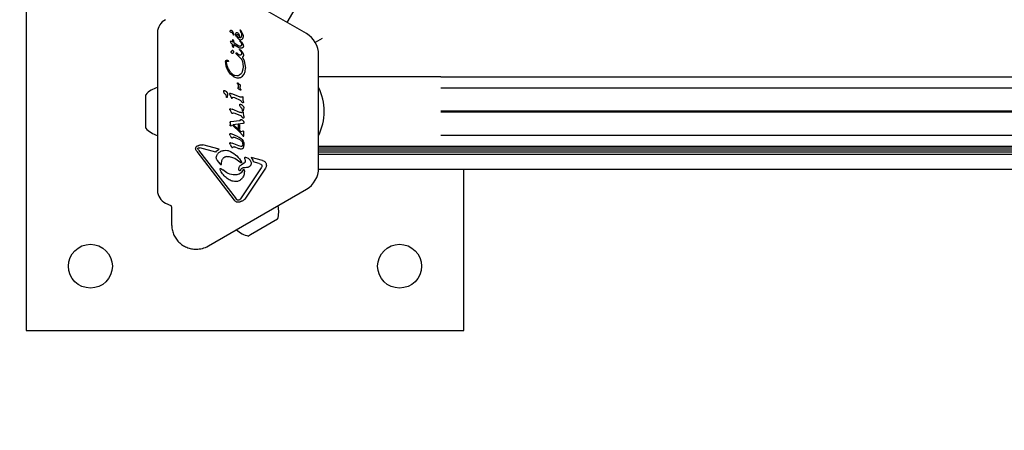
# Model space of a CAD drawing. Units: millimetres. Extents: x 538 to 2221, y 276 to 2008.
# Drawn here: x 1178 to 1216, y 1208 to 1224 of the extents above; entities that cross this region are included whole.
import ezdxf

# ---------------------------------------------------------------- set-up
doc = ezdxf.new("R2010")
doc.units = ezdxf.units.MM
doc.header["$LTSCALE"] = 100
doc.layers.add('VUES', color=7, linetype='Continuous')
doc.styles.add('SLDTEXTSTYLE0', font='TXT', dxfattribs={"width": 0.75})
doc.dimstyles.new('SLDDIMSTYLE5', dxfattribs={"dimtxt": 15.875, "dimasz": 8, "dimexe": 0, "dimexo": 0.0625, "dimgap": 3.96875, "dimtad": 2, "dimdec": 0, "dimrnd": 1e-09, "dimzin": 12, "dimdsep": 46, "dimtxsty": 'SLDTEXTSTYLE0', "dimblk1": 'DOT', "dimblk2": 'DOT', "dimsah": 1, "dimcen": 0.09, "dimse1": 1, "dimse2": 1, "dimadec": 0, "dimazin": 3, "dimtfac": 1, "dimtdec": 0, "dimtofl": 0, "dimtmove": 0, "dimatfit": 3, "dimldrblk": 'DOT', "dimfxl": 0, "dimfrac": 2, "dimtolj": 1, "dimtzin": 12, "dimarcsym": 0})

# ---------------------------------------------------------------- blocks, each defined once
blk = doc.blocks.new('_Dot')
at = {"color": 0, "linetype": 'ByBlock', "lineweight": -2}
blk.add_line((-0.5, 0), (-1, 0), dxfattribs=at)
at = {"color": 0, "linetype": 'ByBlock', "const_width": 0.5}
blk.add_lwpolyline([(-0.25, 0, 1), (0.25, 0, 1)], format="xyb", close=True, dxfattribs=at)
blk = doc.blocks.new('_D_11')
at = {"layer": 'VUES', "color": 7}
blk.add_line((558.481, 481.867), (558.481, 1840.268), dxfattribs=at)
at = {"layer": 'VUES', "color": 7, "xscale": 8, "yscale": 8}
for p, rotation in [((558.481, 1840.268), 90.000000000001), ((558.481, 481.867), 270.000000000001)]:
    blk.add_blockref('_Dot', p, dxfattribs=dict(at, rotation=rotation))
at = {"layer": 'VUES', "color": 7, "insert": (538.017, 1137.608), "char_height": 15.875, "attachment_point": 1, "rotation": 90, "style": 'SLDTEXTSTYLE0'}
blk.add_mtext('1358', dxfattribs=at)
blk = doc.blocks.new('_D_12')
at = {"layer": 'VUES', "color": 7}
blk.add_line((1958.113, 1987.747), (740.222, 1987.747), dxfattribs=at)
at = {"layer": 'VUES', "color": 7, "xscale": 8, "yscale": 8, "rotation": 180.0000000000004}
blk.add_blockref('_Dot', (740.222, 1987.747, -252.248), dxfattribs=at)
at = {"layer": 'VUES', "color": 7, "xscale": 8, "yscale": 8}
blk.add_blockref('_Dot', (1958.113, 1987.747, -252.248), dxfattribs=at)
at = {"layer": 'VUES', "color": 7, "insert": (1325.708, 2008.211), "char_height": 15.875, "attachment_point": 1, "style": 'SLDTEXTSTYLE0'}
blk.add_mtext('1218', dxfattribs=at)

msp = doc.modelspace()

# ---------------------------------------------------------------- linework, layer by layer
at = {"color": 7, "linetype": 'Continuous', "lineweight": 25}
for p, q in [((1177.8, 1229.275), (1177.8, 1212.275)), ((1187.943, 1224.22), (1190.317, 1228.332)), ((1188.681, 1223.794), (1184.877, 1225.99)), ((1186.106, 1223.928), (1186.101, 1223.926)), ((1186.106, 1223.928), (1186.106, 1223.928)), ((1186.114, 1223.927), (1186.114, 1223.927)), ((1182.902, 1223.834), (1182.902, 1217.716)), ((1185.817, 1223.88), (1185.867, 1223.767)), ((1185.818, 1223.55), (1185.823, 1223.464)), ((1185.818, 1223.55), (1185.818, 1223.55)), ((1185.827, 1223.791), (1185.843, 1223.753)), ((1185.849, 1223.532), (1185.83, 1223.559)), ((1185.85, 1223.741), (1185.843, 1223.753)), ((1185.867, 1223.767), (1185.87, 1223.747)), ((1185.937, 1223.786), (1185.937, 1223.788)), ((1185.98, 1223.67), (1185.949, 1223.732)), ((1185.98, 1223.67), (1186.026, 1223.613)), ((1185.987, 1223.711), (1185.982, 1223.741)), ((1186.003, 1223.683), (1185.987, 1223.711)), ((1186.026, 1223.658), (1186.003, 1223.683)), ((1186.021, 1223.825), (1186.052, 1223.796)), ((1186.082, 1223.625), (1186.026, 1223.658)), ((1186.026, 1223.613), (1186.079, 1223.571)), ((1186.052, 1223.796), (1186.075, 1223.751)), ((1186.075, 1223.751), (1186.104, 1223.625)), ((1186.099, 1223.922), (1186.099, 1223.921)), ((1186.099, 1223.921), (1186.122, 1223.879)), ((1186.122, 1223.879), (1186.142, 1223.84)), ((1186.133, 1223.909), (1186.124, 1223.92)), ((1186.216, 1223.777), (1186.133, 1223.909)), ((1186.134, 1223.554), (1186.167, 1223.56)), ((1186.167, 1223.56), (1186.196, 1223.577)), ((1186.196, 1223.577), (1186.219, 1223.604)), ((1186.237, 1223.712), (1186.216, 1223.777)), ((1186.219, 1223.604), (1186.234, 1223.64)), ((1186.234, 1223.64), (1186.239, 1223.683)), ((1186.239, 1223.686), (1186.237, 1223.712)), ((1186.239, 1223.683), (1186.239, 1223.686)), ((1189.302, 1223.606), (1189.027, 1223.448)), ((1185.73, 1223.484), (1185.732, 1223.473)), ((1185.73, 1223.484), (1185.73, 1223.484)), ((1185.732, 1223.473), (1185.738, 1223.457)), ((1185.732, 1223.473), (1185.732, 1223.473)), ((1185.733, 1223.489), (1185.733, 1223.489)), ((1185.738, 1223.457), (1185.747, 1223.44)), ((1185.76, 1223.49), (1185.741, 1223.491)), ((1185.747, 1223.44), (1185.759, 1223.423)), ((1185.759, 1223.423), (1185.775, 1223.411)), ((1185.788, 1223.482), (1185.76, 1223.49)), ((1185.775, 1223.411), (1185.815, 1223.389)), ((1185.823, 1223.464), (1185.788, 1223.482)), ((1185.815, 1223.389), (1185.803, 1223.33)), ((1185.849, 1223.532), (1185.87, 1223.433)), ((1185.859, 1223.276), (1185.86, 1223.277)), ((1185.86, 1223.277), (1185.865, 1223.291)), ((1185.865, 1223.291), (1185.87, 1223.351)), ((1186.038, 1223.323), (1185.87, 1223.433)), ((1186.027, 1223.265), (1185.87, 1223.361)), ((1185.87, 1223.351), (1185.87, 1223.361)), ((1186.085, 1223.235), (1186.027, 1223.265)), ((1186.08, 1223.303), (1186.038, 1223.323)), ((1186.091, 1223.167), (1186.1, 1223.154)), ((1186.122, 1223.471), (1186.098, 1223.505)), ((1186.11, 1223.516), (1186.13, 1223.501)), ((1186.115, 1223.172), (1186.131, 1223.154)), ((1186.122, 1223.471), (1186.158, 1223.411)), ((1186.13, 1223.501), (1186.163, 1223.463)), ((1186.158, 1223.411), (1186.165, 1223.378)), ((1186.163, 1223.463), (1186.227, 1223.358)), ((1186.165, 1223.378), (1186.165, 1223.374)), ((1186.238, 1223.31), (1186.236, 1223.288)), ((1185.762, 1223.064), (1185.761, 1223.075)), ((1185.8, 1223.132), (1185.807, 1223.15)), ((1185.822, 1223.154), (1185.844, 1223.128)), ((1185.952, 1223.027), (1185.953, 1223.037)), ((1185.952, 1223.023), (1185.952, 1223.027)), ((1185.982, 1222.986), (1185.961, 1223.004)), ((1185.978, 1223.043), (1185.993, 1223.03)), ((1185.982, 1222.986), (1186.13, 1222.842)), ((1186.065, 1222.973), (1185.993, 1223.03)), ((1186.119, 1223.129), (1186.1, 1223.154)), ((1186.1, 1223.154), (1186.1, 1223.154)), ((1186.119, 1223.129), (1186.148, 1223.082)), ((1186.131, 1223.154), (1186.215, 1223.038)), ((1186.148, 1223.082), (1186.163, 1223.041)), ((1186.166, 1223.022), (1186.162, 1222.999)), ((1186.163, 1223.041), (1186.166, 1223.022)), ((1186.198, 1222.885), (1186.273, 1222.744)), ((1186.239, 1222.955), (1186.239, 1222.953)), ((1189.156, 1218.579), (1189.156, 1222.971)), ((1185.548, 1222.693), (1185.548, 1222.697)), ((1185.577, 1222.673), (1185.577, 1222.683)), ((1185.65, 1222.736), (1185.655, 1222.72)), ((1186.22, 1222.421), (1186.193, 1222.323)), ((1186.198, 1222.712), (1186.229, 1222.522)), ((1186.229, 1222.5), (1186.22, 1222.421)), ((1186.229, 1222.522), (1186.229, 1222.5)), ((1186.273, 1222.744), (1186.318, 1222.458)), ((1186.303, 1222.33), (1186.318, 1222.449)), ((1186.318, 1222.449), (1186.318, 1222.458)), ((1185.737, 1222.225), (1185.636, 1222.373)), ((1185.87, 1222.118), (1185.737, 1222.225)), ((1185.986, 1222.158), (1185.906, 1222.175)), ((1186.146, 1222.239), (1186.078, 1222.18)), ((1186.12, 1222.094), (1186.2, 1222.145)), ((1186.2, 1222.145), (1186.262, 1222.225)), ((1186.262, 1222.225), (1186.303, 1222.33)), ((1193.902, 1222.121), (1189.156, 1222.121)), ((1193.902, 1222.12), (1193.902, 1222.121)), ((1186.013, 1221.846), (1186.006, 1221.859)), ((1186.02, 1221.879), (1186.062, 1221.851)), ((1186.028, 1221.686), (1186.029, 1221.694)), ((1186.035, 1221.762), (1186.029, 1221.694)), ((1186.035, 1221.78), (1186.035, 1221.779)), ((1186.035, 1221.779), (1186.035, 1221.762)), ((1186.062, 1221.851), (1186.111, 1221.807)), ((1186.109, 1221.706), (1186.113, 1221.749)), ((1186.11, 1221.684), (1186.109, 1221.706)), ((1186.118, 1221.775), (1186.113, 1221.749)), ((1186.119, 1221.782), (1186.118, 1221.775)), ((1186.131, 1221.635), (1186.12, 1221.652)), ((1186.131, 1221.635), (1186.137, 1221.622)), ((1182.449, 1221.136), (1182.449, 1221.425)), ((1185.472, 1221.553), (1185.471, 1221.557)), ((1185.566, 1221.383), (1185.577, 1221.343)), ((1185.568, 1221.547), (1185.613, 1221.496)), ((1185.581, 1221.329), (1185.577, 1221.343)), ((1185.585, 1221.32), (1185.581, 1221.329)), ((1185.625, 1221.442), (1185.603, 1221.317)), ((1185.627, 1221.457), (1185.625, 1221.442)), ((1185.699, 1221.459), (1185.699, 1221.456)), ((1185.707, 1221.426), (1185.763, 1221.32)), ((1185.73, 1221.478), (1185.787, 1221.46)), ((1185.763, 1221.32), (1185.778, 1221.296)), ((1186.09, 1221.337), (1185.787, 1221.46)), ((1185.803, 1221.29), (1185.822, 1221.316)), ((1185.84, 1221.324), (1185.891, 1221.31)), ((1185.891, 1221.31), (1186.109, 1221.214)), ((1186.137, 1221.622), (1186.141, 1221.608)), ((1186.141, 1221.608), (1186.141, 1221.608)), ((1186.194, 1221.347), (1186.165, 1221.327)), ((1186.22, 1221.335), (1186.223, 1221.313)), ((1186.235, 1221.192), (1186.223, 1221.313)), ((1182.449, 1220.125), (1182.449, 1221.136)), ((1185.746, 1220.882), (1185.802, 1220.863)), ((1186.095, 1221.023), (1186.095, 1221.027)), ((1186.146, 1221.183), (1186.178, 1221.135)), ((1186.191, 1221.018), (1186.237, 1220.966)), ((1186.249, 1220.912), (1186.232, 1220.817)), ((1186.235, 1221.192), (1186.24, 1221.136)), ((1186.24, 1221.136), (1186.24, 1221.133)), ((1186.251, 1220.927), (1186.249, 1220.912)), ((1185.714, 1220.859), (1185.714, 1220.863)), ((1185.723, 1220.829), (1185.778, 1220.724)), ((1185.794, 1220.699), (1185.778, 1220.724)), ((1186.105, 1220.74), (1185.802, 1220.863)), ((1185.838, 1220.719), (1185.818, 1220.694)), ((1185.856, 1220.727), (1185.906, 1220.713)), ((1185.906, 1220.713), (1186.125, 1220.618)), ((1186.162, 1220.586), (1186.194, 1220.538)), ((1186.21, 1220.751), (1186.181, 1220.73)), ((1186.189, 1220.853), (1186.201, 1220.813)), ((1186.204, 1220.8), (1186.201, 1220.813)), ((1186.209, 1220.79), (1186.204, 1220.8)), ((1186.232, 1220.817), (1186.226, 1220.788)), ((1186.235, 1220.738), (1186.238, 1220.716)), ((1186.25, 1220.595), (1186.238, 1220.716)), ((1186.25, 1220.595), (1186.255, 1220.539)), ((1186.255, 1220.539), (1186.255, 1220.537)), ((1185.718, 1220.34), (1185.719, 1220.354)), ((1185.718, 1220.334), (1185.718, 1220.34)), ((1185.718, 1220.334), (1185.718, 1220.251)), ((1185.722, 1220.231), (1185.718, 1220.251)), ((1185.721, 1220.362), (1185.721, 1220.362)), ((1185.727, 1220.367), (1185.736, 1220.37)), ((1185.736, 1220.37), (1185.752, 1220.373)), ((1185.736, 1220.37), (1185.736, 1220.37)), ((1186.087, 1220.41), (1185.752, 1220.373)), ((1185.758, 1220.223), (1185.773, 1220.239)), ((1185.773, 1220.239), (1185.79, 1220.248)), ((1185.79, 1220.248), (1185.844, 1220.259)), ((1185.878, 1220.235), (1185.827, 1220.227)), ((1186.097, 1219.978), (1185.827, 1220.227)), ((1186.213, 1220.302), (1185.844, 1220.259)), ((1186.154, 1219.986), (1185.878, 1220.235)), ((1186.084, 1220.257), (1186.037, 1220.255)), ((1186.037, 1220.255), (1186.037, 1220.117)), ((1186.084, 1220.078), (1186.037, 1220.117)), ((1186.084, 1220.257), (1186.084, 1220.078)), ((1186.189, 1220.448), (1186.238, 1220.397)), ((1186.234, 1220.307), (1186.213, 1220.302)), ((1186.259, 1220.347), (1186.259, 1220.342)), ((1185.709, 1219.889), (1185.712, 1219.905)), ((1185.711, 1219.877), (1185.709, 1219.889)), ((1185.725, 1219.848), (1185.711, 1219.877)), ((1185.725, 1219.848), (1185.769, 1219.771)), ((1185.734, 1219.914), (1185.775, 1219.902)), ((1185.783, 1219.749), (1185.769, 1219.771)), ((1186.036, 1219.796), (1185.775, 1219.902)), ((1185.831, 1219.771), (1185.818, 1219.754)), ((1186.11, 1219.672), (1185.864, 1219.777)), ((1186.097, 1219.978), (1186.205, 1219.853)), ((1186.212, 1220.016), (1186.154, 1219.986)), ((1186.205, 1219.853), (1186.235, 1219.818)), ((1186.223, 1220.021), (1186.212, 1220.016)), ((1186.24, 1220.016), (1186.229, 1220.021)), ((1186.235, 1219.817), (1186.235, 1219.818)), ((1186.25, 1219.991), (1186.247, 1220.007)), ((1186.247, 1220.007), (1186.247, 1220.007)), ((1186.25, 1219.831), (1186.25, 1219.991)), ((1186.25, 1219.991), (1186.25, 1219.991)), ((1186.25, 1219.83), (1186.25, 1219.831)), ((1184.492, 1219.363), (1184.551, 1219.359)), ((1185.162, 1219.199), (1184.551, 1219.359)), ((1184.579, 1219.485), (1184.664, 1219.478)), ((1185.295, 1219.313), (1184.664, 1219.478)), ((1185.711, 1219.527), (1185.709, 1219.54)), ((1185.727, 1219.494), (1185.711, 1219.527)), ((1185.727, 1219.494), (1185.773, 1219.406)), ((1185.741, 1219.564), (1185.797, 1219.545)), ((1185.789, 1219.381), (1185.773, 1219.406)), ((1186.059, 1219.439), (1185.797, 1219.545)), ((1185.812, 1219.376), (1185.833, 1219.401)), ((1185.853, 1219.408), (1185.89, 1219.399)), ((1186.064, 1219.329), (1185.89, 1219.399)), ((1186.156, 1219.419), (1186.059, 1219.439)), ((1186.184, 1219.689), (1186.227, 1219.621)), ((1186.21, 1219.501), (1186.206, 1219.459)), ((1186.259, 1219.477), (1186.227, 1219.355)), ((1186.26, 1219.494), (1186.259, 1219.477)), ((1189.156, 1219.429), (1193.902, 1219.429)), ((1248.902, 1219.351), (1189.156, 1219.351)), ((1193.902, 1219.429), (1193.902, 1219.43)), ((1184.385, 1219.313), (1184.383, 1219.333)), ((1184.427, 1219.223), (1185.884, 1217.332)), ((1184.469, 1219.327), (1184.468, 1219.334)), ((1184.494, 1219.275), (1184.469, 1219.327)), ((1184.494, 1219.275), (1185.951, 1217.383)), ((1185.178, 1218.97), (1185.178, 1218.964)), ((1186.292, 1218.972), (1186.292, 1218.976)), ((1186.299, 1218.938), (1186.292, 1218.972)), ((1186.534, 1218.988), (1186.603, 1218.891)), ((1186.982, 1218.871), (1186.534, 1218.988)), ((1248.902, 1219.27), (1189.156, 1219.27)), ((1248.902, 1219.191), (1189.156, 1219.191)), ((1248.902, 1219.11), (1189.156, 1219.11)), ((1185.188, 1218.929), (1185.225, 1218.876)), ((1185.225, 1218.876), (1185.325, 1218.747)), ((1185.388, 1218.734), (1185.391, 1218.785)), ((1186.137, 1218.787), (1185.906, 1218.95)), ((1186.932, 1218.588), (1186.128, 1217.389)), ((1186.268, 1218.776), (1186.158, 1218.707)), ((1187.093, 1218.577), (1186.29, 1217.379)), ((1186.299, 1218.938), (1186.311, 1218.86)), ((1186.311, 1218.86), (1186.312, 1218.854)), ((1186.603, 1218.891), (1186.623, 1218.817)), ((1186.844, 1218.759), (1186.623, 1218.817)), ((1186.844, 1218.759), (1186.912, 1218.733)), ((1186.953, 1218.667), (1186.953, 1218.66)), ((1185.338, 1218.54), (1185.337, 1218.546)), ((1185.354, 1218.484), (1185.338, 1218.54)), ((1185.366, 1218.561), (1185.434, 1218.508)), ((1185.931, 1218.311), (1185.906, 1218.312)), ((1186.063, 1218.539), (1186.063, 1218.541)), ((1186.14, 1218.53), (1186.118, 1218.484)), ((1186.238, 1218.525), (1186.238, 1218.525)), ((1186.238, 1218.524), (1186.238, 1218.525)), ((1186.268, 1218.506), (1186.276, 1218.451)), ((1186.276, 1218.451), (1186.276, 1218.441)), ((1248.902, 1218.525), (1189.154, 1218.525)), ((1194.8, 1212.275), (1194.8, 1218.525)), ((1184.877, 1215.561), (1188.681, 1217.757)), ((1183.22, 1217.218), (1183.423, 1217.123)), ((1183.452, 1217.078), (1183.452, 1216.383)), ((1186.094, 1217.354), (1186.055, 1217.337)), ((1187.584, 1217.119), (1187.583, 1217.123)), ((1187.563, 1216.594), (1186.513, 1215.987)), ((1185.97, 1216.191), (1185.973, 1216.189)), ((1186.513, 1215.987), (1186.437, 1215.944)), ((1177.8, 1212.275), (1194.8, 1212.275))]:
    msp.add_line(p, q, dxfattribs=at)
at = {"color": 7, "linetype": 'Continuous', "lineweight": 25, "flags": 128}
for points in [[(1193.902, 1222.12), (1195.255, 1222.12), (1196.607, 1222.12), (1197.957, 1222.12), (1199.304, 1222.12), (1200.647, 1222.12), (1201.986, 1222.12), (1203.319, 1222.12), (1204.645, 1222.12), (1205.964, 1222.12), (1207.274, 1222.12), (1208.575, 1222.12), (1209.866, 1222.12), (1211.145, 1222.12), (1212.412, 1222.12), (1213.666, 1222.12), (1214.906, 1222.12), (1216.131, 1222.12), (1217.341, 1222.12), (1218.534, 1222.12), (1219.71, 1222.12)], [(1182.902, 1221.709), (1182.9, 1221.708), (1182.893, 1221.705)], [(1193.902, 1221.695), (1195.277, 1221.695), (1196.651, 1221.695), (1198.023, 1221.695), (1199.392, 1221.695), (1200.758, 1221.695), (1202.118, 1221.695), (1203.473, 1221.695), (1204.821, 1221.695), (1206.161, 1221.695), (1207.493, 1221.695), (1208.815, 1221.695), (1210.126, 1221.695), (1211.427, 1221.695), (1212.714, 1221.695), (1213.989, 1221.695), (1215.249, 1221.695), (1216.495, 1221.695), (1217.724, 1221.695), (1218.937, 1221.695), (1220.132, 1221.695)], [(1193.902, 1220.794), (1195.287, 1220.794), (1196.671, 1220.794), (1198.053, 1220.794), (1199.432, 1220.794), (1200.807, 1220.794), (1202.177, 1220.794), (1203.542, 1220.794), (1204.899, 1220.794), (1206.249, 1220.794), (1207.591, 1220.794), (1208.922, 1220.794), (1210.243, 1220.794), (1211.553, 1220.794), (1212.85, 1220.794), (1214.134, 1220.794), (1215.403, 1220.794), (1216.657, 1220.794), (1217.896, 1220.794), (1219.117, 1220.794), (1220.321, 1220.794)], [(1193.902, 1220.756), (1195.287, 1220.756), (1196.671, 1220.756), (1198.053, 1220.756), (1199.432, 1220.756), (1200.807, 1220.756), (1202.177, 1220.756), (1203.542, 1220.756), (1204.899, 1220.756), (1206.249, 1220.756), (1207.591, 1220.756), (1208.922, 1220.756), (1210.243, 1220.756), (1211.553, 1220.756), (1212.85, 1220.756), (1214.134, 1220.756), (1215.403, 1220.756), (1216.657, 1220.756), (1217.896, 1220.756), (1219.117, 1220.756), (1220.321, 1220.756)], [(1185.721, 1220.361), (1185.721, 1220.361), (1185.721, 1220.362)], [(1182.893, 1219.845), (1182.9, 1219.842), (1182.902, 1219.841)], [(1186.236, 1219.817), (1186.236, 1219.817), (1186.235, 1219.817)], [(1193.902, 1219.855), (1195.277, 1219.855), (1196.651, 1219.855), (1198.023, 1219.855), (1199.392, 1219.855), (1200.758, 1219.855), (1202.118, 1219.855), (1203.473, 1219.855), (1204.821, 1219.855), (1206.161, 1219.855), (1207.493, 1219.855), (1208.815, 1219.855), (1210.126, 1219.855), (1211.427, 1219.855), (1212.714, 1219.855), (1213.989, 1219.855), (1215.249, 1219.855), (1216.495, 1219.855), (1217.724, 1219.855), (1218.937, 1219.855), (1220.132, 1219.855)], [(1193.902, 1219.43), (1195.255, 1219.43), (1196.607, 1219.43), (1197.957, 1219.43), (1199.304, 1219.43), (1200.647, 1219.43), (1201.986, 1219.43), (1203.319, 1219.43), (1204.645, 1219.43), (1205.964, 1219.43), (1207.274, 1219.43), (1208.575, 1219.43), (1209.866, 1219.43), (1211.145, 1219.43), (1212.412, 1219.43), (1213.666, 1219.43), (1214.906, 1219.43), (1216.131, 1219.43), (1217.341, 1219.43), (1218.534, 1219.43), (1219.71, 1219.43)]]:
    msp.add_lwpolyline(points, dxfattribs=at)
at = {"color": 7, "linetype": 'Continuous', "lineweight": 25}
for centre in [(1180.3, 1214.775), (1192.3, 1214.775)]:
    msp.add_circle(centre, 0.85, dxfattribs=at)
for centre, radius, start, end in [((1183.452, 1223.834), 0.55, 115, 180), ((1186.108, 1223.915), 0.0134, 96.7837, 118.851), ((1186.105, 1223.903), 0.0251, 49.0598, 69.7446), ((1188.206, 1222.971), 0.95, 0, 60), ((1185.736, 1223.484), 0.00574, 157.7083, 181.1421), ((1185.844, 1223.282), 0.0143, 241.1088, 263.609), ((1185.845, 1223.286), 0.0178, 263.6946, 281.4774), ((1185.845, 1223.286), 0.0178, 307.8351, 327.9557), ((1183.169, 1220.775), 0.97, 106.5288, 137.9415), ((1186.101, 1221.899), 0.102, 202.7205, 210.8049), ((1187.194, 1220.775), 2.178, 334.249, 25.751), ((1186.029, 1221.589), 0.114, 9.4513, 16.6985), ((1185.736, 1220.846), 0.0372, 82.1113, 102.8709), ((1186.259, 1220.819), 0.0577, 199.3824, 209.5801), ((1183.169, 1220.775), 0.97, 222.0585, 253.4712), ((1185.772, 1220.251), 0.0543, 179.9927, 201.1883), ((1185.745, 1220.332), 0.0395, 102.3122, 117.088), ((1186.221, 1220.344), 0.039, 291.6047, 313.2278), ((1186.221, 1219.985), 0.0368, 58.3835, 77.8685), ((1186.24, 1219.822), 0.00635, 262.571, 284.8771), ((1186.197, 1219.991), 0.0525, 0.0307, 17.7818), ((1186.223, 1219.83), 0.0264, 338.6099, 0.2867), ((1188.206, 1218.579), 0.95, 300, 0), ((1186.24, 1218.513), 0.0119, 141.017, 162.3447), ((1183.452, 1217.716), 0.55, 180, 245), ((1183.402, 1217.078), 0.05, 0, 65), ((1186.64, 1216.893), 0.97, 342.0627, 13.4677), ((1186.64, 1216.893), 0.97, 226.5323, 257.9373), ((1184.402, 1216.383), 0.95, 270, 300)]:
    msp.add_arc(centre, radius, start, end, dxfattribs=at)
for points in [[(1186.101, 1223.926), (1186.101, 1223.926), (1186.1, 1223.926), (1186.099, 1223.925), (1186.099, 1223.924), (1186.099, 1223.923), (1186.099, 1223.922)], [(1186.114, 1223.927), (1186.113, 1223.927), (1186.11, 1223.928), (1186.108, 1223.928), (1186.106, 1223.928)], [(1185.723, 1223.888), (1185.724, 1223.893), (1185.724, 1223.901), (1185.729, 1223.908), (1185.731, 1223.912)], [(1185.743, 1223.854), (1185.74, 1223.856), (1185.735, 1223.86), (1185.728, 1223.868), (1185.724, 1223.878), (1185.724, 1223.885), (1185.723, 1223.888)], [(1185.731, 1223.912), (1185.733, 1223.913), (1185.736, 1223.917), (1185.742, 1223.92), (1185.749, 1223.922), (1185.753, 1223.923), (1185.756, 1223.923)], [(1185.743, 1223.854), (1185.752, 1223.852), (1185.771, 1223.849), (1185.795, 1223.835), (1185.815, 1223.815), (1185.823, 1223.799), (1185.827, 1223.791)], [(1185.756, 1223.923), (1185.762, 1223.922), (1185.775, 1223.919), (1185.792, 1223.91), (1185.807, 1223.897), (1185.813, 1223.886), (1185.817, 1223.88)], [(1185.87, 1223.747), (1185.87, 1223.746), (1185.869, 1223.743), (1185.868, 1223.74), (1185.865, 1223.738), (1185.862, 1223.737), (1185.859, 1223.736), (1185.855, 1223.737), (1185.852, 1223.739), (1185.851, 1223.74), (1185.85, 1223.741)], [(1185.937, 1223.788), (1185.938, 1223.794), (1185.939, 1223.806), (1185.95, 1223.821), (1185.965, 1223.832), (1185.977, 1223.834), (1185.983, 1223.835)], [(1185.949, 1223.732), (1185.945, 1223.741), (1185.939, 1223.758), (1185.938, 1223.777), (1185.937, 1223.786)], [(1185.982, 1223.741), (1185.982, 1223.743), (1185.982, 1223.745), (1185.983, 1223.749), (1185.986, 1223.753), (1185.988, 1223.755), (1185.989, 1223.755)], [(1185.983, 1223.835), (1185.99, 1223.835), (1186.003, 1223.834), (1186.015, 1223.828), (1186.021, 1223.825)], [(1185.989, 1223.755), (1185.992, 1223.757), (1185.997, 1223.76), (1186.003, 1223.761), (1186.006, 1223.761)], [(1186.006, 1223.761), (1186.012, 1223.76), (1186.023, 1223.76), (1186.033, 1223.753), (1186.038, 1223.75)], [(1186.038, 1223.75), (1186.042, 1223.746), (1186.05, 1223.738), (1186.056, 1223.728), (1186.059, 1223.723)], [(1186.059, 1223.723), (1186.065, 1223.707), (1186.078, 1223.676), (1186.081, 1223.642), (1186.082, 1223.625)], [(1186.079, 1223.571), (1186.087, 1223.566), (1186.104, 1223.556), (1186.124, 1223.555), (1186.134, 1223.554)], [(1186.153, 1223.668), (1186.151, 1223.662), (1186.146, 1223.652), (1186.134, 1223.64), (1186.12, 1223.63), (1186.11, 1223.626), (1186.104, 1223.625)], [(1186.142, 1223.84), (1186.148, 1223.827), (1186.16, 1223.8), (1186.167, 1223.755), (1186.166, 1223.71), (1186.157, 1223.682), (1186.153, 1223.668)], [(1185.741, 1223.491), (1185.74, 1223.491), (1185.737, 1223.491), (1185.735, 1223.49), (1185.733, 1223.489)], [(1185.803, 1223.33), (1185.806, 1223.319), (1185.812, 1223.298), (1185.826, 1223.281), (1185.833, 1223.273)], [(1185.833, 1223.273), (1185.835, 1223.272), (1185.837, 1223.269), (1185.841, 1223.268), (1185.843, 1223.268)], [(1186.122, 1223.304), (1186.115, 1223.302), (1186.101, 1223.297), (1186.087, 1223.301), (1186.08, 1223.303)], [(1186.143, 1223.225), (1186.133, 1223.225), (1186.113, 1223.225), (1186.094, 1223.232), (1186.085, 1223.235)], [(1186.089, 1223.171), (1186.089, 1223.172), (1186.089, 1223.173), (1186.09, 1223.174), (1186.091, 1223.175)], [(1186.091, 1223.167), (1186.09, 1223.167), (1186.089, 1223.169), (1186.089, 1223.17), (1186.089, 1223.171)], [(1186.091, 1223.175), (1186.091, 1223.176), (1186.092, 1223.178), (1186.095, 1223.179), (1186.098, 1223.18), (1186.101, 1223.18), (1186.102, 1223.179)], [(1186.098, 1223.505), (1186.098, 1223.506), (1186.098, 1223.507), (1186.099, 1223.509), (1186.1, 1223.511), (1186.102, 1223.513), (1186.104, 1223.514), (1186.106, 1223.515), (1186.108, 1223.516), (1186.11, 1223.516), (1186.11, 1223.516)], [(1186.102, 1223.179), (1186.104, 1223.179), (1186.109, 1223.177), (1186.113, 1223.173), (1186.115, 1223.172)], [(1186.155, 1223.333), (1186.151, 1223.327), (1186.143, 1223.314), (1186.129, 1223.307), (1186.122, 1223.304)], [(1186.206, 1223.244), (1186.196, 1223.239), (1186.176, 1223.228), (1186.154, 1223.226), (1186.143, 1223.225)], [(1186.165, 1223.374), (1186.165, 1223.367), (1186.164, 1223.353), (1186.158, 1223.34), (1186.155, 1223.333)], [(1186.236, 1223.288), (1186.235, 1223.283), (1186.232, 1223.275), (1186.226, 1223.263), (1186.217, 1223.252), (1186.21, 1223.247), (1186.206, 1223.244)], [(1186.227, 1223.358), (1186.23, 1223.35), (1186.236, 1223.335), (1186.237, 1223.318), (1186.238, 1223.31)], [(1185.761, 1223.075), (1185.761, 1223.078), (1185.761, 1223.085), (1185.765, 1223.091), (1185.766, 1223.094)], [(1185.799, 1223.027), (1185.791, 1223.032), (1185.777, 1223.043), (1185.767, 1223.057), (1185.762, 1223.064)], [(1185.766, 1223.094), (1185.769, 1223.097), (1185.774, 1223.104), (1185.78, 1223.108), (1185.784, 1223.111)], [(1185.8, 1223.132), (1185.798, 1223.128), (1185.795, 1223.119), (1185.787, 1223.113), (1185.784, 1223.111)], [(1185.823, 1223.026), (1185.821, 1223.026), (1185.817, 1223.024), (1185.81, 1223.023), (1185.804, 1223.024), (1185.801, 1223.026), (1185.799, 1223.027)], [(1185.807, 1223.15), (1185.807, 1223.151), (1185.808, 1223.152), (1185.809, 1223.154), (1185.811, 1223.155), (1185.813, 1223.156), (1185.816, 1223.156), (1185.818, 1223.156), (1185.821, 1223.155), (1185.822, 1223.154), (1185.822, 1223.154)], [(1185.845, 1223.048), (1185.842, 1223.043), (1185.836, 1223.034), (1185.827, 1223.029), (1185.823, 1223.026)], [(1185.844, 1223.128), (1185.847, 1223.121), (1185.854, 1223.109), (1185.855, 1223.094), (1185.855, 1223.087)], [(1185.855, 1223.087), (1185.855, 1223.08), (1185.854, 1223.066), (1185.848, 1223.054), (1185.845, 1223.048)], [(1185.961, 1223.004), (1185.96, 1223.005), (1185.957, 1223.008), (1185.955, 1223.013), (1185.953, 1223.018), (1185.952, 1223.021), (1185.952, 1223.023)], [(1185.953, 1223.037), (1185.953, 1223.038), (1185.954, 1223.04), (1185.956, 1223.043), (1185.959, 1223.045), (1185.961, 1223.046), (1185.962, 1223.046)], [(1185.962, 1223.046), (1185.965, 1223.046), (1185.971, 1223.047), (1185.975, 1223.044), (1185.978, 1223.043)], [(1186.105, 1222.959), (1186.098, 1222.96), (1186.084, 1222.963), (1186.071, 1222.97), (1186.065, 1222.973)], [(1186.142, 1222.969), (1186.139, 1222.967), (1186.134, 1222.964), (1186.125, 1222.96), (1186.115, 1222.958), (1186.109, 1222.959), (1186.105, 1222.959)], [(1186.13, 1222.842), (1186.146, 1222.822), (1186.176, 1222.783), (1186.191, 1222.736), (1186.198, 1222.712)], [(1186.162, 1222.999), (1186.16, 1222.993), (1186.155, 1222.982), (1186.146, 1222.974), (1186.142, 1222.969)], [(1186.232, 1222.918), (1186.23, 1222.914), (1186.226, 1222.907), (1186.218, 1222.898), (1186.209, 1222.89), (1186.201, 1222.887), (1186.198, 1222.885)], [(1186.215, 1223.038), (1186.222, 1223.025), (1186.235, 1222.999), (1186.238, 1222.97), (1186.239, 1222.955)], [(1186.239, 1222.953), (1186.239, 1222.947), (1186.238, 1222.935), (1186.234, 1222.923), (1186.232, 1222.918)], [(1185.548, 1222.697), (1185.548, 1222.705), (1185.549, 1222.72), (1185.554, 1222.734), (1185.557, 1222.741)], [(1185.636, 1222.373), (1185.612, 1222.424), (1185.564, 1222.525), (1185.553, 1222.637), (1185.548, 1222.693)], [(1185.557, 1222.741), (1185.558, 1222.744), (1185.561, 1222.749), (1185.567, 1222.756), (1185.574, 1222.762), (1185.579, 1222.765), (1185.582, 1222.767)], [(1185.577, 1222.683), (1185.577, 1222.688), (1185.578, 1222.699), (1185.583, 1222.709), (1185.585, 1222.714)], [(1185.737, 1222.298), (1185.699, 1222.356), (1185.623, 1222.471), (1185.593, 1222.606), (1185.577, 1222.673)], [(1185.582, 1222.767), (1185.586, 1222.768), (1185.594, 1222.771), (1185.603, 1222.77), (1185.607, 1222.77)], [(1185.585, 1222.714), (1185.586, 1222.715), (1185.588, 1222.718), (1185.593, 1222.722), (1185.599, 1222.725), (1185.603, 1222.725), (1185.605, 1222.725)], [(1185.605, 1222.725), (1185.609, 1222.725), (1185.619, 1222.725), (1185.627, 1222.72), (1185.631, 1222.717)], [(1185.607, 1222.77), (1185.612, 1222.769), (1185.621, 1222.767), (1185.633, 1222.759), (1185.644, 1222.749), (1185.648, 1222.74), (1185.65, 1222.736)], [(1185.645, 1222.711), (1185.642, 1222.712), (1185.637, 1222.713), (1185.633, 1222.716), (1185.631, 1222.717)], [(1185.655, 1222.72), (1185.655, 1222.719), (1185.655, 1222.718), (1185.654, 1222.716), (1185.653, 1222.714), (1185.652, 1222.713), (1185.65, 1222.712), (1185.649, 1222.711), (1185.647, 1222.711), (1185.645, 1222.711), (1185.645, 1222.711)], [(1185.87, 1222.118), (1185.895, 1222.106), (1185.945, 1222.083), (1186, 1222.079), (1186.028, 1222.077)], [(1186.078, 1222.18), (1186.063, 1222.173), (1186.035, 1222.158), (1186.002, 1222.158), (1185.986, 1222.158)], [(1186.028, 1222.077), (1186.044, 1222.077), (1186.075, 1222.078), (1186.105, 1222.089), (1186.12, 1222.094)], [(1186.193, 1222.323), (1186.188, 1222.307), (1186.176, 1222.277), (1186.156, 1222.251), (1186.146, 1222.239)], [(1186.004, 1221.869), (1186.004, 1221.87), (1186.004, 1221.872), (1186.005, 1221.875), (1186.007, 1221.877), (1186.009, 1221.879), (1186.012, 1221.88), (1186.014, 1221.88), (1186.017, 1221.88), (1186.019, 1221.879), (1186.02, 1221.879)], [(1186.013, 1221.846), (1186.019, 1221.836), (1186.032, 1221.816), (1186.034, 1221.792), (1186.035, 1221.78)], [(1186.034, 1221.668), (1186.032, 1221.671), (1186.028, 1221.676), (1186.028, 1221.683), (1186.028, 1221.686)], [(1186.12, 1221.603), (1186.104, 1221.611), (1186.072, 1221.629), (1186.047, 1221.655), (1186.034, 1221.668)], [(1186.12, 1221.652), (1186.118, 1221.657), (1186.113, 1221.667), (1186.111, 1221.679), (1186.11, 1221.684)], [(1186.111, 1221.807), (1186.113, 1221.803), (1186.118, 1221.796), (1186.119, 1221.787), (1186.119, 1221.782)], [(1185.471, 1221.557), (1185.472, 1221.561), (1185.472, 1221.57), (1185.477, 1221.577), (1185.479, 1221.581)], [(1185.496, 1221.488), (1185.489, 1221.497), (1185.475, 1221.517), (1185.473, 1221.541), (1185.472, 1221.553)], [(1185.479, 1221.581), (1185.48, 1221.582), (1185.483, 1221.584), (1185.488, 1221.587), (1185.494, 1221.588), (1185.497, 1221.587), (1185.499, 1221.587)], [(1185.496, 1221.488), (1185.511, 1221.472), (1185.54, 1221.441), (1185.557, 1221.402), (1185.566, 1221.383)], [(1185.499, 1221.587), (1185.512, 1221.583), (1185.538, 1221.574), (1185.558, 1221.556), (1185.568, 1221.547)], [(1185.603, 1221.317), (1185.602, 1221.317), (1185.601, 1221.316), (1185.598, 1221.315), (1185.596, 1221.314), (1185.593, 1221.314), (1185.591, 1221.315), (1185.589, 1221.316), (1185.587, 1221.318), (1185.586, 1221.319), (1185.585, 1221.32)], [(1185.613, 1221.496), (1185.617, 1221.49), (1185.626, 1221.478), (1185.627, 1221.464), (1185.627, 1221.457)], [(1185.702, 1221.471), (1185.701, 1221.47), (1185.699, 1221.466), (1185.699, 1221.461), (1185.699, 1221.459)], [(1185.699, 1221.456), (1185.699, 1221.451), (1185.701, 1221.44), (1185.705, 1221.431), (1185.707, 1221.426)], [(1185.713, 1221.479), (1185.712, 1221.478), (1185.71, 1221.478), (1185.707, 1221.476), (1185.704, 1221.474), (1185.703, 1221.472), (1185.702, 1221.471)], [(1185.713, 1221.479), (1185.716, 1221.479), (1185.722, 1221.48), (1185.727, 1221.479), (1185.73, 1221.478)], [(1185.778, 1221.296), (1185.78, 1221.294), (1185.783, 1221.292), (1185.79, 1221.289), (1185.796, 1221.288), (1185.801, 1221.29), (1185.803, 1221.29)], [(1185.822, 1221.316), (1185.824, 1221.317), (1185.826, 1221.32), (1185.83, 1221.323), (1185.835, 1221.324), (1185.839, 1221.324), (1185.84, 1221.324)], [(1186.165, 1221.327), (1186.152, 1221.325), (1186.126, 1221.321), (1186.102, 1221.332), (1186.09, 1221.337)], [(1186.132, 1221.6), (1186.13, 1221.6), (1186.126, 1221.6), (1186.122, 1221.602), (1186.12, 1221.603)], [(1186.141, 1221.608), (1186.141, 1221.607), (1186.141, 1221.606), (1186.14, 1221.605), (1186.139, 1221.603), (1186.138, 1221.602), (1186.137, 1221.601), (1186.135, 1221.6), (1186.134, 1221.6), (1186.133, 1221.6), (1186.132, 1221.6)], [(1186.194, 1221.347), (1186.196, 1221.348), (1186.199, 1221.349), (1186.204, 1221.35), (1186.208, 1221.348), (1186.211, 1221.347), (1186.212, 1221.346)], [(1186.212, 1221.346), (1186.214, 1221.344), (1186.217, 1221.341), (1186.219, 1221.337), (1186.22, 1221.335)], [(1185.714, 1220.863), (1185.714, 1220.865), (1185.714, 1220.869), (1185.717, 1220.873), (1185.718, 1220.875)], [(1185.718, 1220.875), (1185.718, 1220.876), (1185.72, 1220.877), (1185.722, 1220.879), (1185.725, 1220.881), (1185.727, 1220.882), (1185.728, 1220.882)], [(1185.728, 1220.882), (1185.731, 1220.882), (1185.737, 1220.883), (1185.743, 1220.882), (1185.746, 1220.882)], [(1186.095, 1221.027), (1186.095, 1221.032), (1186.096, 1221.04), (1186.1, 1221.047), (1186.102, 1221.051)], [(1186.119, 1220.958), (1186.112, 1220.968), (1186.098, 1220.987), (1186.096, 1221.011), (1186.095, 1221.023)], [(1186.102, 1221.051), (1186.103, 1221.052), (1186.106, 1221.055), (1186.111, 1221.057), (1186.117, 1221.058), (1186.121, 1221.057), (1186.122, 1221.057)], [(1186.109, 1221.214), (1186.117, 1221.21), (1186.131, 1221.202), (1186.141, 1221.189), (1186.146, 1221.183)], [(1186.119, 1220.958), (1186.134, 1220.942), (1186.163, 1220.912), (1186.18, 1220.873), (1186.189, 1220.853)], [(1186.122, 1221.057), (1186.135, 1221.053), (1186.161, 1221.045), (1186.181, 1221.027), (1186.191, 1221.018)], [(1186.212, 1221.115), (1186.206, 1221.117), (1186.193, 1221.121), (1186.183, 1221.13), (1186.178, 1221.135)], [(1186.232, 1221.117), (1186.23, 1221.117), (1186.227, 1221.115), (1186.222, 1221.114), (1186.217, 1221.114), (1186.214, 1221.115), (1186.212, 1221.115)], [(1186.24, 1221.133), (1186.24, 1221.132), (1186.239, 1221.129), (1186.238, 1221.124), (1186.235, 1221.12), (1186.233, 1221.118), (1186.232, 1221.117)], [(1186.237, 1220.966), (1186.241, 1220.96), (1186.249, 1220.949), (1186.25, 1220.934), (1186.251, 1220.927)], [(1185.723, 1220.829), (1185.72, 1220.834), (1185.716, 1220.844), (1185.715, 1220.854), (1185.714, 1220.859)], [(1185.838, 1220.719), (1185.839, 1220.72), (1185.841, 1220.723), (1185.846, 1220.726), (1185.851, 1220.727), (1185.854, 1220.727), (1185.856, 1220.727)], [(1186.181, 1220.73), (1186.168, 1220.728), (1186.142, 1220.725), (1186.118, 1220.735), (1186.105, 1220.74)], [(1186.125, 1220.618), (1186.132, 1220.614), (1186.147, 1220.606), (1186.157, 1220.593), (1186.162, 1220.586)], [(1186.228, 1220.519), (1186.221, 1220.52), (1186.208, 1220.524), (1186.199, 1220.533), (1186.194, 1220.538)], [(1186.226, 1220.788), (1186.225, 1220.787), (1186.224, 1220.786), (1186.222, 1220.785), (1186.219, 1220.785), (1186.217, 1220.785), (1186.214, 1220.785), (1186.212, 1220.787), (1186.21, 1220.788), (1186.209, 1220.79), (1186.209, 1220.79)], [(1186.21, 1220.751), (1186.211, 1220.751), (1186.214, 1220.753), (1186.219, 1220.753), (1186.224, 1220.752), (1186.226, 1220.75), (1186.228, 1220.749)], [(1186.228, 1220.749), (1186.229, 1220.748), (1186.233, 1220.745), (1186.235, 1220.74), (1186.235, 1220.738)], [(1186.247, 1220.521), (1186.246, 1220.52), (1186.242, 1220.519), (1186.238, 1220.518), (1186.232, 1220.518), (1186.229, 1220.518), (1186.228, 1220.519)], [(1186.255, 1220.537), (1186.255, 1220.535), (1186.255, 1220.532), (1186.253, 1220.528), (1186.251, 1220.524), (1186.248, 1220.522), (1186.247, 1220.521)], [(1185.719, 1220.354), (1185.719, 1220.355), (1185.719, 1220.358), (1185.721, 1220.361), (1185.721, 1220.362)], [(1185.721, 1220.362), (1185.722, 1220.363), (1185.723, 1220.365), (1185.726, 1220.366), (1185.727, 1220.367)], [(1185.731, 1220.219), (1185.729, 1220.22), (1185.725, 1220.224), (1185.723, 1220.229), (1185.722, 1220.231)], [(1185.747, 1220.213), (1185.745, 1220.214), (1185.739, 1220.214), (1185.734, 1220.217), (1185.731, 1220.219)], [(1185.747, 1220.213), (1185.749, 1220.214), (1185.751, 1220.214), (1185.754, 1220.217), (1185.757, 1220.219), (1185.758, 1220.222), (1185.758, 1220.223)], [(1186.109, 1220.421), (1186.106, 1220.418), (1186.099, 1220.413), (1186.091, 1220.411), (1186.087, 1220.41)], [(1186.123, 1220.443), (1186.121, 1220.439), (1186.118, 1220.43), (1186.112, 1220.424), (1186.109, 1220.421)], [(1186.123, 1220.443), (1186.124, 1220.447), (1186.127, 1220.454), (1186.132, 1220.461), (1186.135, 1220.464)], [(1186.135, 1220.464), (1186.136, 1220.465), (1186.138, 1220.467), (1186.141, 1220.468), (1186.145, 1220.469), (1186.148, 1220.469), (1186.149, 1220.468)], [(1186.149, 1220.468), (1186.156, 1220.466), (1186.17, 1220.462), (1186.183, 1220.453), (1186.189, 1220.448)], [(1186.248, 1220.316), (1186.246, 1220.314), (1186.242, 1220.31), (1186.236, 1220.308), (1186.234, 1220.307)], [(1186.238, 1220.397), (1186.243, 1220.389), (1186.253, 1220.374), (1186.257, 1220.356), (1186.259, 1220.347)], [(1186.259, 1220.342), (1186.259, 1220.339), (1186.259, 1220.335), (1186.257, 1220.328), (1186.253, 1220.321), (1186.25, 1220.318), (1186.248, 1220.316)], [(1185.712, 1219.905), (1185.713, 1219.907), (1185.716, 1219.91), (1185.722, 1219.913), (1185.728, 1219.915), (1185.732, 1219.914), (1185.734, 1219.914)], [(1185.807, 1219.743), (1185.805, 1219.742), (1185.801, 1219.741), (1185.794, 1219.742), (1185.788, 1219.744), (1185.785, 1219.747), (1185.783, 1219.749)], [(1185.818, 1219.754), (1185.816, 1219.752), (1185.813, 1219.748), (1185.809, 1219.744), (1185.807, 1219.743)], [(1185.831, 1219.771), (1185.834, 1219.773), (1185.838, 1219.777), (1185.847, 1219.779), (1185.856, 1219.78), (1185.861, 1219.778), (1185.864, 1219.777)], [(1186.036, 1219.796), (1186.065, 1219.784), (1186.123, 1219.761), (1186.164, 1219.713), (1186.184, 1219.689)], [(1186.229, 1220.021), (1186.228, 1220.021), (1186.226, 1220.021), (1186.224, 1220.021), (1186.223, 1220.021)], [(1186.247, 1220.007), (1186.247, 1220.009), (1186.245, 1220.013), (1186.242, 1220.015), (1186.24, 1220.016)], [(1186.241, 1219.816), (1186.243, 1219.817), (1186.245, 1219.818), (1186.247, 1219.82), (1186.248, 1219.821)], [(1184.383, 1219.333), (1184.384, 1219.344), (1184.386, 1219.367), (1184.397, 1219.387), (1184.402, 1219.397)], [(1184.402, 1219.397), (1184.409, 1219.405), (1184.421, 1219.421), (1184.447, 1219.437), (1184.476, 1219.448), (1184.497, 1219.449), (1184.507, 1219.45)], [(1184.468, 1219.334), (1184.468, 1219.338), (1184.469, 1219.345), (1184.474, 1219.354), (1184.482, 1219.36), (1184.489, 1219.362), (1184.492, 1219.363)], [(1184.507, 1219.45), (1184.517, 1219.459), (1184.538, 1219.477), (1184.565, 1219.482), (1184.579, 1219.485)], [(1185.709, 1219.54), (1185.709, 1219.543), (1185.709, 1219.549), (1185.711, 1219.554), (1185.712, 1219.557)], [(1185.712, 1219.557), (1185.714, 1219.558), (1185.718, 1219.562), (1185.725, 1219.565), (1185.733, 1219.566), (1185.738, 1219.564), (1185.741, 1219.564)], [(1185.789, 1219.381), (1185.79, 1219.38), (1185.793, 1219.377), (1185.799, 1219.375), (1185.806, 1219.374), (1185.81, 1219.375), (1185.812, 1219.376)], [(1185.833, 1219.401), (1185.834, 1219.402), (1185.837, 1219.404), (1185.842, 1219.407), (1185.848, 1219.408), (1185.851, 1219.408), (1185.853, 1219.408)], [(1186.11, 1219.672), (1186.126, 1219.662), (1186.158, 1219.642), (1186.178, 1219.61), (1186.188, 1219.594)], [(1186.206, 1219.459), (1186.204, 1219.454), (1186.2, 1219.443), (1186.189, 1219.43), (1186.173, 1219.421), (1186.162, 1219.42), (1186.156, 1219.419)], [(1186.188, 1219.594), (1186.194, 1219.579), (1186.207, 1219.549), (1186.209, 1219.517), (1186.21, 1219.501)], [(1186.227, 1219.355), (1186.225, 1219.351), (1186.221, 1219.343), (1186.212, 1219.333), (1186.201, 1219.326), (1186.192, 1219.323), (1186.188, 1219.322)], [(1186.227, 1219.621), (1186.236, 1219.601), (1186.255, 1219.56), (1186.258, 1219.516), (1186.26, 1219.494)], [(1184.427, 1219.223), (1184.417, 1219.237), (1184.398, 1219.264), (1184.389, 1219.297), (1184.385, 1219.313)], [(1185.162, 1219.199), (1185.181, 1219.222), (1185.219, 1219.267), (1185.27, 1219.298), (1185.295, 1219.313)], [(1185.178, 1218.97), (1185.184, 1219.005), (1185.196, 1219.075), (1185.24, 1219.13), (1185.262, 1219.158)], [(1185.178, 1218.964), (1185.179, 1218.958), (1185.179, 1218.946), (1185.185, 1218.935), (1185.188, 1218.929)], [(1185.262, 1219.158), (1185.296, 1219.184), (1185.363, 1219.236), (1185.487, 1219.271), (1185.617, 1219.271), (1185.695, 1219.239), (1185.735, 1219.223)], [(1185.391, 1218.785), (1185.392, 1218.804), (1185.395, 1218.841), (1185.412, 1218.894), (1185.438, 1218.944), (1185.463, 1218.971), (1185.476, 1218.985)], [(1185.476, 1218.985), (1185.482, 1218.991), (1185.495, 1219.002), (1185.519, 1219.014), (1185.543, 1219.022), (1185.561, 1219.023), (1185.569, 1219.024)], [(1185.735, 1219.223), (1185.824, 1219.171), (1186.004, 1219.067), (1186.112, 1218.891), (1186.167, 1218.803)], [(1186.188, 1219.322), (1186.167, 1219.318), (1186.125, 1219.31), (1186.084, 1219.323), (1186.064, 1219.329)], [(1186.292, 1218.976), (1186.292, 1218.979), (1186.293, 1218.986), (1186.299, 1218.994), (1186.307, 1219), (1186.314, 1219), (1186.317, 1219.001)], [(1186.317, 1219.001), (1186.341, 1218.995), (1186.39, 1218.985), (1186.452, 1218.943), (1186.503, 1218.888), (1186.521, 1218.842), (1186.53, 1218.819)], [(1185.325, 1218.747), (1185.329, 1218.741), (1185.339, 1218.73), (1185.352, 1218.722), (1185.358, 1218.718)], [(1185.358, 1218.718), (1185.36, 1218.717), (1185.363, 1218.716), (1185.368, 1218.716), (1185.373, 1218.716), (1185.378, 1218.718), (1185.382, 1218.721), (1185.385, 1218.725), (1185.387, 1218.729), (1185.388, 1218.733), (1185.388, 1218.734)], [(1186.063, 1218.541), (1186.063, 1218.558), (1186.065, 1218.591), (1186.085, 1218.638), (1186.115, 1218.679), (1186.144, 1218.698), (1186.158, 1218.707)], [(1186.166, 1218.803), (1186.166, 1218.801), (1186.166, 1218.798), (1186.164, 1218.793), (1186.161, 1218.789), (1186.157, 1218.786), (1186.152, 1218.784), (1186.147, 1218.783), (1186.142, 1218.784), (1186.139, 1218.786), (1186.137, 1218.787)], [(1186.312, 1218.854), (1186.311, 1218.847), (1186.31, 1218.831), (1186.301, 1218.809), (1186.287, 1218.79), (1186.274, 1218.781), (1186.268, 1218.776)], [(1186.501, 1218.658), (1186.471, 1218.638), (1186.41, 1218.599), (1186.339, 1218.596), (1186.303, 1218.594)], [(1186.53, 1218.819), (1186.533, 1218.805), (1186.539, 1218.777), (1186.535, 1218.735), (1186.524, 1218.694), (1186.508, 1218.67), (1186.501, 1218.658)], [(1186.912, 1218.733), (1186.918, 1218.729), (1186.929, 1218.722), (1186.942, 1218.705), (1186.951, 1218.687), (1186.952, 1218.673), (1186.953, 1218.667)], [(1186.953, 1218.66), (1186.952, 1218.647), (1186.95, 1218.621), (1186.938, 1218.599), (1186.932, 1218.588)], [(1186.982, 1218.871), (1187.003, 1218.865), (1187.043, 1218.852), (1187.091, 1218.808), (1187.124, 1218.753), (1187.129, 1218.71), (1187.131, 1218.689)], [(1187.131, 1218.689), (1187.129, 1218.669), (1187.126, 1218.629), (1187.104, 1218.594), (1187.093, 1218.577)], [(1185.337, 1218.546), (1185.337, 1218.548), (1185.337, 1218.551), (1185.339, 1218.555), (1185.343, 1218.559), (1185.347, 1218.562), (1185.351, 1218.564), (1185.356, 1218.565), (1185.361, 1218.564), (1185.364, 1218.562), (1185.366, 1218.561)], [(1185.608, 1218.176), (1185.556, 1218.22), (1185.452, 1218.306), (1185.387, 1218.425), (1185.354, 1218.484)], [(1185.906, 1218.312), (1185.818, 1218.324), (1185.644, 1218.348), (1185.504, 1218.454), (1185.434, 1218.508)], [(1186.229, 1218.517), (1186.215, 1218.488), (1186.187, 1218.429), (1186.115, 1218.363), (1186.028, 1218.319), (1185.963, 1218.314), (1185.931, 1218.311)], [(1186.076, 1218.49), (1186.072, 1218.498), (1186.064, 1218.513), (1186.063, 1218.53), (1186.063, 1218.539)], [(1186.092, 1218.475), (1186.089, 1218.477), (1186.082, 1218.48), (1186.078, 1218.487), (1186.076, 1218.49)], [(1186.118, 1218.484), (1186.117, 1218.483), (1186.116, 1218.481), (1186.114, 1218.477), (1186.111, 1218.475), (1186.107, 1218.473), (1186.103, 1218.472), (1186.099, 1218.472), (1186.095, 1218.473), (1186.093, 1218.474), (1186.092, 1218.475)], [(1186.276, 1218.441), (1186.272, 1218.392), (1186.264, 1218.294), (1186.209, 1218.212), (1186.182, 1218.171)], [(1186.238, 1218.525), (1186.242, 1218.525), (1186.248, 1218.525), (1186.257, 1218.521), (1186.264, 1218.515), (1186.267, 1218.509), (1186.268, 1218.506)], [(1185.933, 1218.054), (1185.874, 1218.062), (1185.757, 1218.078), (1185.657, 1218.144), (1185.608, 1218.176)], [(1186.182, 1218.171), (1186.166, 1218.153), (1186.134, 1218.118), (1186.072, 1218.082), (1186.004, 1218.058), (1185.957, 1218.055), (1185.933, 1218.054)], [(1186.149, 1217.289), (1186.138, 1217.282), (1186.118, 1217.268), (1186.082, 1217.256), (1186.045, 1217.25), (1186.007, 1217.252), (1185.971, 1217.262), (1185.937, 1217.279), (1185.907, 1217.302), (1185.892, 1217.322), (1185.884, 1217.332)], [(1185.999, 1217.344), (1185.99, 1217.349), (1185.972, 1217.36), (1185.958, 1217.375), (1185.951, 1217.383)], [(1186.055, 1217.337), (1186.045, 1217.336), (1186.026, 1217.334), (1186.008, 1217.341), (1185.999, 1217.344)], [(1186.128, 1217.389), (1186.123, 1217.382), (1186.114, 1217.369), (1186.101, 1217.359), (1186.094, 1217.354)], [(1186.29, 1217.379), (1186.281, 1217.367), (1186.264, 1217.344), (1186.229, 1217.318), (1186.191, 1217.298), (1186.163, 1217.292), (1186.149, 1217.289)], [(1183.452, 1216.383), (1183.456, 1216.321), (1183.463, 1216.197), (1183.519, 1216.018), (1183.607, 1215.852), (1183.726, 1215.707), (1183.871, 1215.588), (1184.036, 1215.501), (1184.216, 1215.444), (1184.34, 1215.437), (1184.402, 1215.433)]]:
    msp.add_open_spline(points, degree=3, dxfattribs=at)
for points, knots in [([(1186.124, 1223.92), (1186.122, 1223.922), (1186.119, 1223.925), (1186.116, 1223.926), (1186.114, 1223.927)], [0, 0, 0, 0, 0.499446, 1, 1, 1, 1]), ([(1185.83, 1223.559), (1185.83, 1223.559), (1185.828, 1223.56), (1185.826, 1223.56), (1185.824, 1223.559), (1185.822, 1223.558), (1185.82, 1223.557), (1185.819, 1223.555), (1185.818, 1223.553), (1185.818, 1223.551), (1185.818, 1223.55)], [0, 0, 0, 0, 0.128839, 0.25021, 0.372289, 0.503114, 0.63001, 0.749519, 0.870099, 1, 1, 1, 1]), ([(1185.733, 1223.489), (1185.733, 1223.489), (1185.732, 1223.488), (1185.731, 1223.487), (1185.73, 1223.485), (1185.73, 1223.484), (1185.73, 1223.484)], [0, 0, 0, 0, 0.260799, 0.5, 0.739201, 1, 1, 1, 1]), ([(1185.843, 1223.268), (1185.844, 1223.268), (1185.848, 1223.268), (1185.853, 1223.27), (1185.857, 1223.272), (1185.859, 1223.275), (1185.86, 1223.277)], [0, 0, 0, 0, 0.253682, 0.509791, 0.749993, 1, 1, 1, 1]), ([(1185.737, 1222.298), (1185.76, 1222.271), (1185.807, 1222.218), (1185.873, 1222.19), (1185.906, 1222.175)], [0, 0, 0, 0, 0.49914, 1, 1, 1, 1]), ([(1186.006, 1221.859), (1186.005, 1221.861), (1186.004, 1221.864), (1186.004, 1221.868), (1186.004, 1221.869)], [0, 0, 0, 0, 0.501814, 1, 1, 1, 1]), ([(1185.818, 1220.694), (1185.816, 1220.693), (1185.812, 1220.692), (1185.805, 1220.692), (1185.799, 1220.695), (1185.795, 1220.698), (1185.794, 1220.699)], [0, 0, 0, 0, 0.25079, 0.500068, 0.750798, 1, 1, 1, 1]), ([(1186.235, 1219.818), (1186.236, 1219.817), (1186.237, 1219.817), (1186.238, 1219.816), (1186.24, 1219.816), (1186.241, 1219.816), (1186.241, 1219.816)], [0, 0, 0, 0, 0.262029, 0.504996, 0.745338, 1, 1, 1, 1]), ([(1186.248, 1219.821), (1186.249, 1219.822), (1186.25, 1219.825), (1186.25, 1219.829), (1186.25, 1219.831)], [0, 0, 0, 0, 0.506994, 1, 1, 1, 1]), ([(1185.906, 1218.95), (1185.852, 1218.972), (1185.744, 1219.015), (1185.628, 1219.021), (1185.569, 1219.024)], [0, 0, 0, 0, 0.498041, 1, 1, 1, 1]), ([(1186.303, 1218.594), (1186.288, 1218.594), (1186.257, 1218.596), (1186.213, 1218.583), (1186.172, 1218.562), (1186.151, 1218.541), (1186.14, 1218.53)], [0, 0, 0, 0, 0.251993, 0.502586, 0.752016, 1, 1, 1, 1]), ([(1186.229, 1218.517), (1186.229, 1218.518), (1186.23, 1218.52), (1186.232, 1218.522), (1186.235, 1218.524), (1186.237, 1218.524), (1186.238, 1218.525)], [0, 0, 0, 0, 0.254566, 0.508143, 0.753592, 1, 1, 1, 1])]:
    msp.add_open_spline(points, degree=3, knots=knots, dxfattribs=at)

# ---------------------------------------------------------------- dimensions: what is measured, and where the dimension line sits
at = {"layer": 'VUES', "color": 7}
dim = msp.add_linear_dim(base=(1958.113, 1987.747), p1=(740.222, 961.591), p2=(1958.113, 802.094), dimstyle='SLDDIMSTYLE5', dxfattribs=at)
dim.commit()
dim.dimension.update_dxf_attribs({"geometry": '_D_12', "text_midpoint": (1349.167, 1987.747), "dimtype": 160})
dim = msp.add_linear_dim(base=(558.481, 1840.268), p1=(1415.112, 481.867), p2=(1620.716, 1840.268), angle=90, dimstyle='SLDDIMSTYLE5', dxfattribs=at)
dim.commit()
dim.dimension.update_dxf_attribs({"geometry": '_D_11', "text_midpoint": (558.481, 1161.068), "dimtype": 160})

doc.saveas('drawing.dxf')
